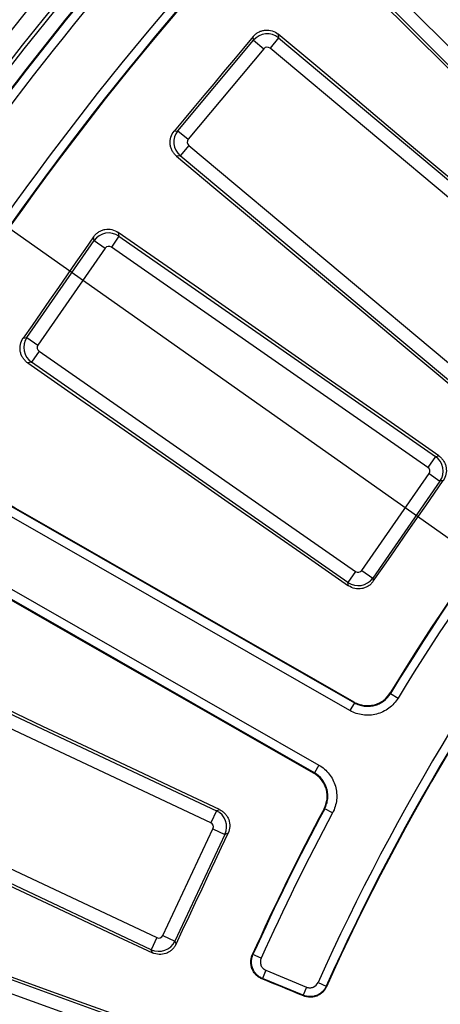
# Model space of a CAD drawing. Units: millimetres. Extents: x -120 to 6105, y -31 to 3696.
# Drawn here: x 718 to 813, y 1415 to 1635 of the extents above; entities that cross this region are included whole.
import ezdxf

# ---------------------------------------------------------------- set-up
doc = ezdxf.new("R2010")
doc.units = ezdxf.units.MM
doc.linetypes.add('CENTERX2', pattern=[20.32, 12.7, -2.54, 2.54, -2.54])
doc.layers.add('FORMAT', color=7, linetype='Continuous')
doc.styles.add('SLDTEXTSTYLE1', font='TXT', dxfattribs={"width": 0.7})
doc.dimstyles.new('SLDDIMSTYLE0', dxfattribs={"dimtxt": 35, "dimasz": 35, "dimexe": 0, "dimexo": 0.0625, "dimgap": 8.75, "dimtad": 2, "dimdec": 4, "dimlfac": 5, "dimzin": 12, "dimdsep": 46, "dimtxsty": 'SLDTEXTSTYLE1', "dimsah": 1, "dimcen": 0.09, "dimazin": 3, "dimtfac": 1, "dimtdec": 3, "dimtofl": 0, "dimtmove": 0, "dimatfit": 3, "dimfxl": 0, "dimfrac": 2, "dimtolj": 1, "dimtzin": 12, "dimarcsym": 0})
doc.dimstyles.new('SLDDIMSTYLE1', dxfattribs={"dimtxt": 35, "dimasz": 35, "dimexe": 0, "dimexo": 0.0625, "dimgap": 8.75, "dimtad": 0, "dimtih": 1, "dimtoh": 1, "dimlfac": 0.5, "dimrnd": 1e-09, "dimzin": 12, "dimdsep": 46, "dimtxsty": 'SLDTEXTSTYLE1', "dimsah": 1, "dimcen": 0, "dimadec": 0, "dimazin": 3, "dimtfac": 1, "dimtdec": 3, "dimtmove": 0, "dimatfit": 3, "dimfxl": 0, "dimfrac": 2, "dimtolj": 1, "dimtzin": 12, "dimarcsym": 0})

# ---------------------------------------------------------------- blocks, each defined once
blk = doc.blocks.new('_D')
at = {"layer": 'FORMAT', "ltscale": 10}
for p, q in [((1783.1, 1733.34), (1873.09, 1823.32)), ((2056.2, 1207.18), (2128.31, 1207.18))]:
    blk.add_line(p, q, dxfattribs=at)
blk.add_arc((1256.94, 1207.18), 861.36, 0, 45, dxfattribs=at)
for points in [[(1866.02, 1816.25), (1886.38, 1787.28), (1894.14, 1794.74)], [(2118.31, 1207.18), (2122.98, 1242.28), (2112.21, 1242.06)]]:
    blk.add_solid(points, dxfattribs=at)
at = {"layer": 'FORMAT', "ltscale": 10, "insert": (2065.04, 1618.85), "char_height": 35, "attachment_point": 1, "rotation": 295.2271, "style": 'SLDTEXTSTYLE1'}
blk.add_mtext('45°', dxfattribs=at)
blk = doc.blocks.new('_D_1')
at = {"layer": 'FORMAT', "ltscale": 10}
for p, q in [((441.52, 1782.36), (323.54, 1782.36)), ((648.98, 1636.03), (441.52, 1782.36)), ((1864.91, 778.33), (648.98, 1636.03)), ((1864.91, 778.33), (1919.91, 739.53))]:
    blk.add_line(p, q, dxfattribs=at)
for points in [[(648.98, 1636.03), (623.48, 1660.6), (617.27, 1651.8)], [(1864.91, 778.33), (1890.41, 753.75), (1896.62, 762.55)]]:
    blk.add_solid(points, dxfattribs=at)
at = {"layer": 'FORMAT', "ltscale": 10, "char_height": 35, "attachment_point": 1, "style": 'SLDTEXTSTYLE1'}
for s, insert in [('%%c', (323.54, 1827.48)), ('744', (374.29, 1827.48))]:
    blk.add_mtext(s, dxfattribs=dict(at, insert=insert))

msp = doc.modelspace()

# ---------------------------------------------------------------- linework, layer by layer
at = {"color": 7, "linetype": 'Continuous', "lineweight": 25, "ltscale": 10}
for p, q in [((793.910769, 1650.126771), (855.011792, 1589.025748)), ((852.898544, 1586.9125), (791.79752, 1648.013523)), ((770.906264, 1630.8109), (770.830796, 1631.656845)), ((776.444309, 1632.152252), (776.5193, 1631.311644)), ((753.964907, 1610.550766), (770.906264, 1630.8109)), ((770.906264, 1630.8109), (773.198931, 1628.89379)), ((776.5193, 1631.311644), (774.602191, 1629.018976)), ((776.5193, 1631.311644), (842.80794, 1575.881631)), ((773.198931, 1628.89379), (756.257575, 1608.633657)), ((840.89083, 1573.588964), (774.602191, 1629.018976)), ((753.118963, 1610.475299), (753.964907, 1610.550766)), ((753.964907, 1610.550766), (756.257575, 1608.633657)), ((756.382761, 1607.230397), (754.465651, 1604.93773)), ((756.382761, 1607.230397), (822.6714, 1551.800385)), ((754.465651, 1604.93773), (753.625043, 1604.862738)), ((820.754291, 1549.507717), (754.465651, 1604.93773)), ((740.582573, 1587.774946), (740.731962, 1586.944326)), ((720.111557, 1564.261434), (735.185624, 1585.9468)), ((735.185624, 1585.9468), (735.035286, 1586.782692)), ((735.185624, 1585.9468), (737.639573, 1584.240995)), ((740.731962, 1586.944326), (739.026158, 1584.490377)), ((740.731962, 1586.944326), (811.683783, 1537.623852)), ((737.639573, 1584.240995), (722.565506, 1562.55563)), ((809.977979, 1535.169903), (739.026158, 1584.490377)), ((719.275665, 1564.111096), (720.111557, 1564.261434)), ((720.111557, 1564.261434), (722.565506, 1562.55563)), ((722.814888, 1561.169045), (721.109083, 1558.715096)), ((722.814888, 1561.169045), (793.766708, 1511.848571)), ((721.109083, 1558.715096), (720.278463, 1558.565707)), ((792.060904, 1509.394622), (721.109083, 1558.715096)), ((691.976203, 1540.488468), (793.49473, 1482.465849)), ((792.502448, 1480.729716), (690.983921, 1538.752335)), ((811.683783, 1537.623852), (809.977979, 1535.169903)), ((811.683783, 1537.623852), (812.404227, 1537.753426)), ((795.153293, 1512.097953), (810.22736, 1533.783318)), ((810.22736, 1533.783318), (812.681309, 1532.077514)), ((813.396994, 1532.206232), (812.681309, 1532.077514)), ((812.681309, 1532.077514), (797.607242, 1510.392148)), ((684.002546, 1526.537463), (785.521074, 1468.514844)), ((784.528792, 1466.778711), (683.010265, 1524.801329)), ((793.766708, 1511.848571), (792.060904, 1509.394622)), ((795.153293, 1512.097953), (797.607242, 1510.392148)), ((797.607242, 1510.392148), (797.73596, 1509.676464)), ((792.190478, 1508.674178), (792.060904, 1509.394622)), ((684.370789, 1495.027678), (762.586892, 1458.300151)), ((761.316629, 1455.594958), (683.100526, 1492.322486)), ((801.59495, 1484.55334), (803.302741, 1483.513037)), ((793.49473, 1482.465849), (792.502448, 1480.729716)), ((785.521074, 1468.514844), (784.528792, 1466.778711)), ((671.028463, 1466.613439), (749.244566, 1429.885911)), ((747.974303, 1427.180719), (669.7582, 1463.908246)), ((762.586892, 1458.300151), (761.316629, 1455.594958)), ((762.586892, 1458.300151), (763.275417, 1458.548672)), ((788.604446, 1457.796355), (786.841321, 1458.739844)), ((750.569718, 1430.364221), (761.794939, 1454.269806)), ((764.500131, 1452.999543), (753.27491, 1429.093958)), ((761.794939, 1454.269806), (764.500131, 1452.999543)), ((765.184107, 1453.246422), (764.500131, 1452.999543)), ((660.204509, 1440.843597), (741.48193, 1411.506744)), ((740.467282, 1408.695673), (659.189861, 1438.032526)), ((749.244566, 1429.885911), (747.974303, 1427.180719)), ((750.569718, 1430.364221), (753.27491, 1429.093958)), ((753.27491, 1429.093958), (753.52179, 1428.409982)), ((748.222824, 1426.492194), (747.974303, 1427.180719)), ((772.597047, 1425.25962), (770.77366, 1426.08062)), ((773.655183, 1422.591142), (772.889933, 1420.743664)), ((773.655183, 1422.591142), (782.769251, 1418.815971)), ((782.004, 1416.968494), (772.889933, 1420.743664)), ((785.357414, 1419.841397), (787.180327, 1419.019345)), ((782.769251, 1418.815971), (782.004, 1416.968494))]:
    msp.add_line(p, q, dxfattribs=at)
at = {"color": 7, "linetype": 'Continuous', "lineweight": 25, "ltscale": 10, "flags": 128}
for points in [[(790.953574, 1648.013523), (798.697089, 1640.284898), (806.440492, 1632.556128), (814.183783, 1624.827214), (821.926962, 1617.098157), (829.670027, 1609.368956), (837.412979, 1601.639612), (845.155818, 1593.910126), (852.898544, 1586.180496)], [(770.830796, 1631.656845), (768.616866, 1629.009111), (766.402921, 1626.361389), (764.188963, 1623.713678), (761.97499, 1621.065979), (759.761004, 1618.418292), (757.547004, 1615.770616), (755.33299, 1613.122951), (753.118963, 1610.475299)], [(843.537048, 1575.946676), (835.149992, 1582.971934), (826.763068, 1589.997318), (818.376276, 1597.022828), (809.989616, 1604.048463), (801.60309, 1611.074223), (793.216696, 1618.100108), (784.830436, 1625.126118), (776.444309, 1632.152252)], [(753.625043, 1604.862738), (762.024677, 1597.852758), (770.424213, 1590.842624), (778.823649, 1583.832337), (787.222986, 1576.821896), (795.622224, 1569.811303), (804.021361, 1562.800557), (812.420398, 1555.789659), (820.819335, 1548.778609)], [(812.404227, 1537.753426), (803.426098, 1544.005638), (794.448088, 1550.257986), (785.470199, 1556.510472), (776.492431, 1562.763094), (767.514784, 1569.015853), (758.537258, 1575.268748), (749.559854, 1581.521779), (740.582573, 1587.774946)], [(735.035286, 1586.782692), (733.065386, 1583.948707), (731.09547, 1581.114732), (729.125539, 1578.280767), (727.155594, 1575.446812), (725.185634, 1572.612868), (723.215659, 1569.778934), (721.245669, 1566.94501), (719.275665, 1564.111096)], [(720.278463, 1558.565707), (729.267764, 1552.32983), (738.25698, 1546.093792), (747.246111, 1539.857592), (756.235156, 1533.621231), (765.224116, 1527.384709), (774.21299, 1521.148026), (783.201777, 1514.911182), (792.190478, 1508.674178)], [(793.454944, 1482.620266), (780.793308, 1489.85976), (768.131733, 1497.099291), (755.470223, 1504.338861), (742.808776, 1511.578468), (730.147394, 1518.818112), (717.486078, 1526.057792), (704.824828, 1533.297508), (692.163646, 1540.53726)], [(797.73596, 1509.676464), (799.693538, 1512.49272), (801.651131, 1515.308967), (803.608738, 1518.125203), (805.56636, 1520.941429), (807.523997, 1523.757645), (809.481648, 1526.573851), (811.439313, 1529.390047), (813.396994, 1532.206232)], [(683.063358, 1524.615059), (695.727375, 1517.380267), (708.391396, 1510.145399), (721.055419, 1502.910455), (733.719444, 1495.675436), (746.383471, 1488.440343), (759.047498, 1481.205175), (771.711524, 1473.969934), (784.375549, 1466.734619)], [(763.275417, 1458.548672), (753.376186, 1463.207233), (743.477051, 1467.865949), (733.578011, 1472.52482), (723.679068, 1477.183846), (713.780221, 1481.843027), (703.88147, 1486.502363), (693.982818, 1491.161853), (684.084262, 1495.821497)], [(801.554856, 1484.705427), (801.570041, 1484.647821), (801.59495, 1484.55334)], [(793.49473, 1482.465849), (793.489053, 1482.48788), (793.470217, 1482.560981), (793.454944, 1482.620266)], [(784.375549, 1466.734619), (784.434382, 1466.751549), (784.506928, 1466.772421), (784.528792, 1466.778711)], [(668.964381, 1463.62172), (678.871886, 1458.981136), (688.779335, 1454.340378), (698.686727, 1449.699447), (708.594062, 1445.058342), (718.50134, 1440.417064), (728.40856, 1435.775614), (738.315721, 1431.13399), (748.222824, 1426.492194)], [(786.841321, 1458.739844), (786.747271, 1458.713354), (786.68993, 1458.6972)], [(753.52179, 1428.409982), (754.979523, 1431.514563), (756.437272, 1434.619137), (757.895038, 1437.723704), (759.35282, 1440.828263), (760.810618, 1443.932814), (762.268431, 1447.037358), (763.726261, 1450.141894), (765.184107, 1453.246422)], [(742.144522, 1411.817874), (731.856896, 1415.541008), (721.569352, 1419.264306), (711.281888, 1422.987767), (700.994506, 1426.711391), (690.707206, 1430.435178), (680.419988, 1434.159128), (670.132852, 1437.883241), (659.8458, 1441.607517)], [(770.62195, 1426.019792), (770.679411, 1426.042833), (770.77366, 1426.08062)], [(772.889933, 1420.743664), (772.864107, 1420.733423), (772.79591, 1420.706377), (772.739465, 1420.683989)], [(782.061018, 1416.824604), (780.895824, 1417.307029), (779.730629, 1417.789454), (778.565435, 1418.271878), (777.400241, 1418.754301), (776.235047, 1419.236724), (775.069853, 1419.719146), (773.904659, 1420.201568), (772.739465, 1420.683989)], [(787.180327, 1419.019345), (787.21668, 1418.928623), (787.237372, 1418.876994)], [(782.061018, 1416.824604), (782.040137, 1416.877293), (782.013862, 1416.943604), (782.004, 1416.968494)]]:
    msp.add_lwpolyline(points, dxfattribs=at)
at = {"color": 7, "linetype": 'Continuous', "lineweight": 25, "ltscale": 100}
for radius, start, end in [(696.068602, 8.689461659, 171.310538341), (692.069211, 8.689461659, 171.310538341), (687.930789, 8.751787683, 171.248212317), (683.931398, 8.751787683, 171.248212317), (683.127247, 8.695419287, 171.304580713), (680, 136.689466943, 156.149732506), (679.85975, 136.701712457, 156.137559306), (677.860055, 136.701712457, 156.137559306), (664.070125, 136.726733395, 148.936994894), (662.07043, 136.726733395, 148.936994894), (661.933841, 136.715330478, 148.924787245), (533.292943, 136.72753978, 148.64055748), (533.17957, 136.74019075, 148.65227119), (531.179875, 136.74019075, 148.65227119), (517.320125, 141.57887674, 155.72675768), (515.32043, 141.57887674, 155.72675768), (515.20992, 141.59165861, 155.73858087), (533.292943, 151.85944252, 155.77246022), (533.17957, 151.84772881, 155.75980925), (531.179875, 151.84772881, 155.75980925)]:
    msp.add_arc((1256.944039, 1207.17695), radius, start, end, dxfattribs=at)
for centre, major_axis, ratio, start_param, end_param in [((773.964112, 1628.244013), (3.984177, 0.355432), 0.9962306805, 0.7891962617, 2.3523963919), ((773.964112, 1628.244013), (-0.089536, 1.003639), 0.9924325091, 5.5015852421, 7.0647853723), ((757.032538, 1607.995578), (-0.355432, 3.984177), 0.9962306805, 0.7891962617, 2.3523963919), ((757.032538, 1607.995578), (-1.003639, -0.089536), 0.9924325091, 5.5015852421, 7.0647853723), ((738.459465, 1583.661781), (3.936834, 0.708052), 0.9962306805, 0.7891962617, 2.3523963919), ((738.459465, 1583.661781), (-0.178363, 0.991713), 0.9924325091, 5.5015852421, 7.0647853723), ((723.394102, 1561.988937), (-0.708052, 3.936834), 0.9962306805, 0.7891962617, 2.3523963919), ((723.394102, 1561.988937), (-0.991713, -0.178363), 0.9924325091, 5.5015852421, 7.0647853723), ((809.398764, 1534.350011), (-0.708052, 3.936834), 0.9962306805, 3.9307889153, 5.4939890455), ((809.398764, 1534.350011), (0.991713, 0.178363), 0.9924325091, 5.5015852421, 7.0647853723), ((794.333401, 1512.677167), (3.936834, 0.708052), 0.9962306805, 3.9307889153, 5.4939890455), ((794.333401, 1512.677167), (0.178363, -0.991713), 0.9924325091, 5.5015852421, 7.0647853723), ((760.883065, 1454.689566), (-1.358032, 3.762413), 0.9962306805, 3.9307889153, 5.4939890455), ((760.883065, 1454.689566), (0.947775, 0.342097), 0.9924325091, 5.5015852421, 7.0647853723), ((749.664326, 1430.797785), (3.762413, 1.358032), 0.9962306805, 3.9307889153, 5.4939890455), ((749.664326, 1430.797785), (0.342097, -0.947775), 0.9924325091, 5.5015852421, 7.0647853723)]:
    msp.add_ellipse(centre, major_axis=major_axis, ratio=ratio, start_param=start_param, end_param=end_param, dxfattribs=at)
at = {"color": 7, "linetype": 'Continuous', "lineweight": 25, "ltscale": 10}
for points, knots in [([(770.830796, 1631.656845), (770.999648, 1631.858783), (771.185392, 1632.040919), (771.589442, 1632.367015), (771.810383, 1632.512218), (772.273159, 1632.754481), (772.513782, 1632.85168), (773.01337, 1632.998549), (773.274082, 1633.047852), (774.050892, 1633.116506), (774.582264, 1633.058148), (775.572351, 1632.746017), (776.040791, 1632.490337), (776.444309, 1632.152252)], [0, 0, 0, 0, 0.125, 0.125, 0.25, 0.25, 0.375, 0.375, 0.5, 0.5, 0.75, 0.75, 1, 1, 1, 1]), ([(753.625043, 1604.862738), (753.422959, 1605.031386), (753.2406, 1605.216895), (752.913921, 1605.620427), (752.768356, 1605.841061), (752.525162, 1606.303382), (752.427446, 1606.543785), (752.279452, 1607.042951), (752.229509, 1607.303563), (752.158976, 1608.080271), (752.216067, 1608.611777), (752.526245, 1609.602517), (752.781225, 1610.071417), (753.118963, 1610.475299)], [0, 0, 0, 0, 0.125, 0.125, 0.25, 0.25, 0.375, 0.375, 0.5, 0.5, 0.75, 0.75, 1, 1, 1, 1]), ([(735.035286, 1586.782692), (735.185527, 1586.998836), (735.354351, 1587.196756), (735.727827, 1587.557465), (735.934992, 1587.721726), (736.374409, 1588.004152), (736.605444, 1588.122348), (737.090005, 1588.313028), (737.345305, 1588.385303), (738.112941, 1588.52271), (738.647397, 1588.5118), (739.661304, 1588.288881), (740.150609, 1588.075837), (740.582573, 1587.774946)], [0, 0, 0, 0, 0.125, 0.125, 0.25, 0.25, 0.375, 0.375, 0.5, 0.5, 0.75, 0.75, 1, 1, 1, 1]), ([(720.278463, 1558.565707), (720.062193, 1558.715731), (719.864072, 1558.884302), (719.502828, 1559.257209), (719.338233, 1559.464036), (719.054921, 1559.902918), (718.93623, 1560.133687), (718.744466, 1560.617728), (718.671564, 1560.872872), (718.532293, 1561.64024), (718.541929, 1562.174716), (718.762845, 1563.189099), (718.975151, 1563.678801), (719.275665, 1564.111096)], [0, 0, 0, 0, 0.125, 0.125, 0.25, 0.25, 0.375, 0.375, 0.5, 0.5, 0.75, 0.75, 1, 1, 1, 1]), ([(812.404227, 1537.753426), (812.620162, 1537.603056), (812.817855, 1537.434119), (813.178111, 1537.060489), (813.342141, 1536.853292), (813.624205, 1536.413839), (813.742251, 1536.182825), (813.932724, 1535.698397), (814.004957, 1535.44318), (814.142431, 1534.675783), (814.131832, 1534.141531), (813.909839, 1533.127759), (813.697395, 1532.638367), (813.396994, 1532.206232)], [0, 0, 0, 0, 0.125, 0.125, 0.25, 0.25, 0.375, 0.375, 0.5, 0.5, 0.75, 0.75, 1, 1, 1, 1]), ([(797.73596, 1509.676464), (797.58577, 1509.460392), (797.417043, 1509.2625), (797.043883, 1508.901732), (796.836965, 1508.737391), (796.397957, 1508.454525), (796.167164, 1508.336035), (795.68317, 1508.144597), (795.428088, 1508.071812), (794.660931, 1507.932697), (794.126683, 1507.942177), (793.112559, 1508.162383), (792.622867, 1508.37415), (792.190478, 1508.674178)], [0, 0, 0, 0, 0.125, 0.125, 0.25, 0.25, 0.375, 0.375, 0.5, 0.5, 0.75, 0.75, 1, 1, 1, 1]), ([(793.454944, 1482.620266), (793.792651, 1482.427178), (794.143414, 1482.269772), (794.869984, 1482.023409), (795.249808, 1481.934048), (796.015482, 1481.830932), (796.398817, 1481.816606), (797.166468, 1481.86139), (797.553898, 1481.92189), (798.298712, 1482.113319), (798.659421, 1482.243855), (799.357117, 1482.57553), (799.691664, 1482.77652), (800.616888, 1483.460965), (801.14995, 1484.041026), (801.554856, 1484.705427)], [0, 0, 0, 0, 0.125, 0.125, 0.25, 0.25, 0.375, 0.375, 0.5, 0.5, 0.625, 0.625, 0.75, 0.75, 1, 1, 1, 1]), ([(793.49473, 1482.465849), (793.832501, 1482.272753), (794.183333, 1482.115359), (794.910049, 1481.869057), (795.289956, 1481.779746), (796.055762, 1481.676774), (796.439158, 1481.662537), (797.206925, 1481.707532), (797.594396, 1481.768156), (798.339247, 1481.959841), (798.699965, 1482.090513), (799.397666, 1482.422477), (799.732169, 1482.623598), (800.657268, 1483.308436), (801.190202, 1483.888747), (801.59495, 1484.55334)], [0, 0, 0, 0, 0.125, 0.125, 0.25, 0.25, 0.375, 0.375, 0.5, 0.5, 0.625, 0.625, 0.75, 0.75, 1, 1, 1, 1]), ([(803.302741, 1483.513037), (802.763004, 1482.626989), (802.052365, 1481.853347), (800.81887, 1480.940359), (800.372866, 1480.672238), (799.442617, 1480.229678), (798.961673, 1480.055466), (797.968577, 1479.799897), (797.451975, 1479.719057), (796.428328, 1479.659019), (795.91715, 1479.677968), (794.896103, 1479.815177), (794.389567, 1479.934205), (793.420608, 1480.262502), (792.952824, 1480.472305), (792.502448, 1480.729716)], [0, 0, 0, 0, 0.25, 0.25, 0.375, 0.375, 0.5, 0.5, 0.625, 0.625, 0.75, 0.75, 0.875, 0.875, 1, 1, 1, 1]), ([(785.521074, 1468.514844), (786.421826, 1468.000022), (787.214981, 1467.31123), (788.162007, 1466.103669), (788.442459, 1465.665315), (788.910784, 1464.747767), (789.098338, 1464.271867), (789.381498, 1463.286283), (789.47671, 1462.772137), (789.565265, 1461.750561), (789.560577, 1461.239053), (789.45189, 1460.214577), (789.347031, 1459.70492), (789.045879, 1458.727184), (788.8492, 1458.253732), (788.604446, 1457.796355)], [0, 0, 0, 0, 0.25, 0.25, 0.375, 0.375, 0.5, 0.5, 0.625, 0.625, 0.75, 0.75, 0.875, 0.875, 1, 1, 1, 1]), ([(786.68993, 1458.6972), (786.87341, 1459.040242), (787.020831, 1459.395333), (787.24651, 1460.128624), (787.325056, 1460.510859), (787.406364, 1461.279162), (787.409774, 1461.662758), (787.343142, 1462.428853), (787.271622, 1462.814403), (787.059047, 1463.553442), (786.918284, 1463.910287), (786.566858, 1464.598276), (786.35645, 1464.926926), (785.646008, 1465.832283), (785.051087, 1466.348663), (784.375549, 1466.734619)], [0, 0, 0, 0, 0.125, 0.125, 0.25, 0.25, 0.375, 0.375, 0.5, 0.5, 0.625, 0.625, 0.75, 0.75, 1, 1, 1, 1]), ([(786.841321, 1458.739844), (787.024925, 1459.082867), (787.172476, 1459.437951), (787.39842, 1460.171252), (787.477103, 1460.553501), (787.558683, 1461.321881), (787.562225, 1461.705525), (787.49584, 1462.471738), (787.424436, 1462.857369), (787.212058, 1463.596585), (787.071379, 1463.95352), (786.720091, 1464.641694), (786.509722, 1464.97046), (785.799356, 1465.876104), (785.204412, 1466.392651), (784.528792, 1466.778711)], [0, 0, 0, 0, 0.125, 0.125, 0.25, 0.25, 0.375, 0.375, 0.5, 0.5, 0.625, 0.625, 0.75, 0.75, 1, 1, 1, 1]), ([(763.275417, 1458.548672), (763.513505, 1458.436631), (763.736721, 1458.303228), (764.154518, 1457.995282), (764.350962, 1457.818516), (764.702707, 1457.43257), (764.857811, 1457.224616), (765.126802, 1456.778976), (765.240799, 1456.539482), (765.50498, 1455.805993), (765.584097, 1455.277526), (765.535203, 1454.240884), (765.407811, 1453.722803), (765.184107, 1453.246422)], [0, 0, 0, 0, 0.125, 0.125, 0.25, 0.25, 0.375, 0.375, 0.5, 0.5, 0.75, 0.75, 1, 1, 1, 1]), ([(753.52179, 1428.409982), (753.409949, 1428.17179), (753.276786, 1427.948412), (752.96939, 1427.53019), (752.792952, 1427.333485), (752.407579, 1426.981024), (752.199917, 1426.825519), (751.754867, 1426.55565), (751.515597, 1426.441131), (750.78262, 1426.175373), (750.254344, 1426.095154), (749.217656, 1426.142228), (748.699392, 1426.268902), (748.222824, 1426.492194)], [0, 0, 0, 0, 0.125, 0.125, 0.25, 0.25, 0.375, 0.375, 0.5, 0.5, 0.75, 0.75, 1, 1, 1, 1]), ([(772.739465, 1420.683989), (772.490769, 1420.786956), (772.256584, 1420.913007), (771.816066, 1421.209418), (771.607676, 1421.382098), (771.233058, 1421.762211), (771.066554, 1421.968826), (770.775009, 1422.415054), (770.650286, 1422.655721), (770.356075, 1423.396231), (770.259144, 1423.934669), (770.27639, 1424.730706), (770.308949, 1424.998446), (770.426951, 1425.520907), (770.511489, 1425.774318), (770.62195, 1426.019792)], [0, 0, 0, 0, 0.125, 0.125, 0.25, 0.25, 0.375, 0.375, 0.5, 0.5, 0.75, 0.75, 0.875, 0.875, 1, 1, 1, 1]), ([(772.889933, 1420.743664), (772.641258, 1420.846714), (772.406021, 1420.973312), (771.962017, 1421.272886), (771.754786, 1421.445544), (771.196584, 1422.013381), (770.898057, 1422.471874), (770.604579, 1423.212726), (770.530377, 1423.473447), (770.436675, 1423.998224), (770.416226, 1424.26281), (770.428322, 1424.796391), (770.461632, 1425.064993), (770.579109, 1425.582825), (770.663182, 1425.835155), (770.77366, 1426.08062)], [0, 0, 0, 0, 0.125, 0.125, 0.25, 0.25, 0.5, 0.5, 0.625, 0.625, 0.75, 0.75, 0.875, 0.875, 1, 1, 1, 1]), ([(772.597047, 1425.25962), (772.486521, 1425.014151), (772.427305, 1424.750889), (772.415141, 1424.217278), (772.463412, 1423.949088), (772.659072, 1423.455166), (772.808361, 1423.225918), (773.180563, 1422.847385), (773.40647, 1422.694162), (773.655183, 1422.591142)], [0, 0, 0, 0, 0.25, 0.25, 0.5, 0.5, 0.75, 0.75, 1, 1, 1, 1]), ([(782.769251, 1418.815971), (783.008404, 1418.716911), (783.261913, 1418.665796), (783.776034, 1418.66178), (784.032542, 1418.709888), (784.746312, 1418.992405), (785.144586, 1419.369448), (785.357414, 1419.841397)], [0, 0, 0, 0, 0.25, 0.25, 0.5, 0.5, 1, 1, 1, 1]), ([(787.180327, 1419.019345), (786.967446, 1418.547464), (786.663264, 1418.120711), (786.108881, 1417.592412), (785.90456, 1417.432), (785.471509, 1417.155276), (785.244222, 1417.039151), (784.768393, 1416.850813), (784.517678, 1416.778599), (784.014695, 1416.684972), (783.760446, 1416.662378), (783.24635, 1416.666335), (782.988175, 1416.693468), (782.487908, 1416.795072), (782.243151, 1416.869476), (782.004, 1416.968494)], [0, 0, 0, 0, 0.25, 0.25, 0.375, 0.375, 0.5, 0.5, 0.625, 0.625, 0.75, 0.75, 0.875, 0.875, 1, 1, 1, 1]), ([(787.237372, 1418.876994), (787.130993, 1418.640968), (787.003665, 1418.419034), (786.708831, 1418.002189), (786.539336, 1417.805502), (786.167513, 1417.450326), (785.966801, 1417.292563), (785.536205, 1417.016114), (785.304064, 1416.89693), (784.828345, 1416.708111), (784.583184, 1416.636987), (784.078071, 1416.541906), (783.819291, 1416.518801), (783.053407, 1416.523942), (782.5394, 1416.62654), (782.061018, 1416.824604)], [0, 0, 0, 0, 0.125, 0.125, 0.25, 0.25, 0.375, 0.375, 0.5, 0.5, 0.625, 0.625, 0.75, 0.75, 1, 1, 1, 1])]:
    msp.add_open_spline(points, degree=3, knots=knots, dxfattribs=at)
at = {"layer": 'FORMAT', "linetype": 'CENTERX2', "ltscale": 10}
msp.add_circle((1256.944039, 1207.17695), 744, dxfattribs=at)

# ---------------------------------------------------------------- dimensions: what is measured, and where the dimension line sits
at = {"layer": 'FORMAT', "ltscale": 10}
dim = msp.add_diameter_dim_2p(p1=(648.975907, 1636.025118), p2=(1864.91217, 778.328782), dimstyle='SLDDIMSTYLE1', dxfattribs=at)
dim.commit()
dim.dimension.update_dxf_attribs({"geometry": '_D_1', "text_midpoint": (382.526171, 1810.99255), "dimtype": 163})
dim = msp.add_angular_dim_2l(base=(2052.739651, 1536.806285), line1=((457.050597, 1207.17695), (2056.100879, 1207.17695)), line2=((1783.031484, 1733.264395), (1256.944039, 1207.17695)), dimstyle='SLDDIMSTYLE0', dxfattribs=at)
dim.commit()
dim.dimension.update_dxf_attribs({"geometry": '_D', "text_midpoint": (2036.155248, 1574.295522), "dimtype": 162})

doc.saveas('drawing.dxf')
